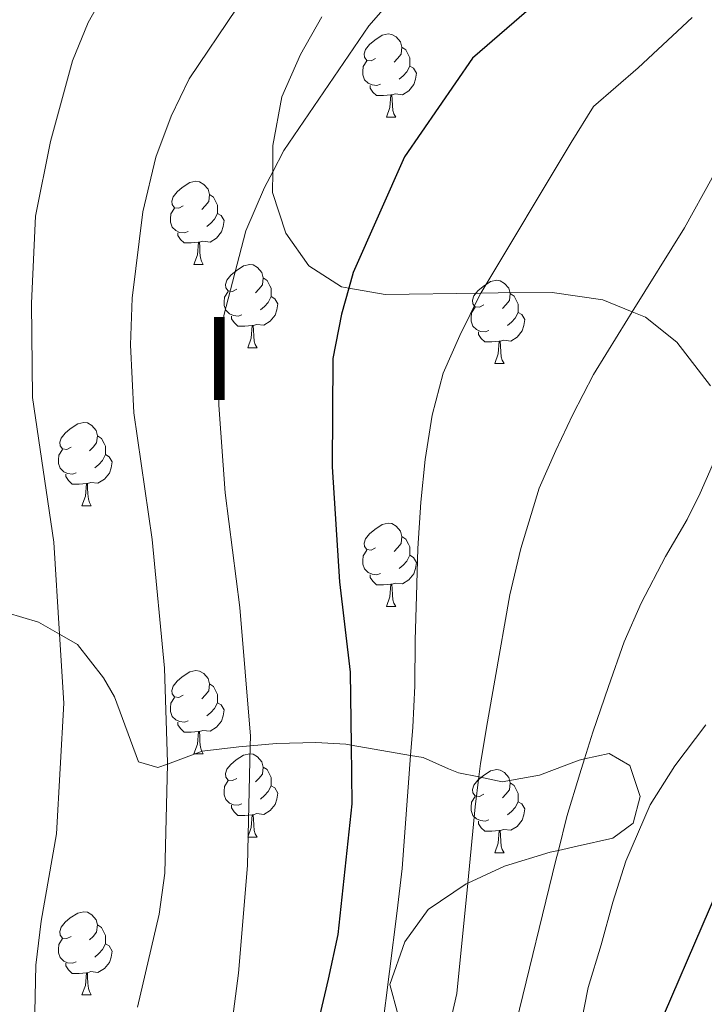
# Model space of a CAD drawing. Extents: x 626178 to 630689, y 780311 to 783365.
# Drawn here: x 629162 to 629244, y 781317 to 781435 of the extents above; entities that cross this region are included whole.
import ezdxf
from ezdxf.enums import TextEntityAlignment as Align

# ---------------------------------------------------------------- set-up
doc = ezdxf.new("R2010")
doc.units = 0
doc.header["$MEASUREMENT"] = 0
for name, color, linetype in [('Nivel 35', 7, 'Continuous'), ('Nivel 36', 7, 'Continuous'), ('Nivel 4', 7, 'Continuous'), ('Nivel 48', 7, 'Continuous'), ('Nivel 5', 7, 'Continuous'), ('Nivel 59', 7, 'Continuous'), ('Nivel 61', 7, 'Continuous'), ('Nivel 63', 7, 'Continuous')]:
    doc.layers.add(name, color=color, linetype=linetype)
doc.styles.add('Style-arialn', font='arialn.shx', dxfattribs={"bigfont": 'arialnbig.shx'})
doc.linetypes.add('5zonar', pattern='A,-5,[1,dgnlstyle.shx,S=0.08,R=0,X=0,Y=0],-5', length=10)

msp = doc.modelspace()

# ---------------------------------------------------------------- linework, layer by layer
at = {"layer": 'Nivel 35', "color": 92, "linetype": '5zonar', "lineweight": 0, "ltscale": 0.5}
for points in [[(629244.828, 781391.167, 539.015), (629240.756, 781396.411, 537.655), (629236.995, 781399.419, 536.348), (629235.386, 781400.078, 536.178), (629231.837, 781401.535, 535.806), (629225.74, 781402.386, 534.785), (629219.234, 781402.36, 534.086), (629217.144, 781402.327, 533.457), (629205.593, 781402.148, 529.981), (629201.213, 781402.932, 528.796), (629200.34, 781403.089, 528.56), (629196.386, 781405.634, 526.86), (629193.641, 781409.57, 525.403), (629192.02, 781414.464, 524.012), (629192.046, 781416.966, 523.385), (629192.081, 781420.141, 522.59), (629193.159, 781425.979, 521.453), (629195.412, 781431.107, 520.316), (629197.964, 781435.657, 519.748)], [(629158.123, 781364.328, 512.073), (629163.824, 781362.666, 516.337), (629166.367, 781361.206, 517.106), (629168.522, 781359.97, 517.758), (629171.638, 781355.941, 519.464), (629172.982, 781353.632, 519.748), (629175.864, 781345.815, 524.58), (629178.203, 781345.122, 525.717), (629179.366, 781345.55, 527.013), (629183.559, 781347.094, 531.686), (629187.953, 781347.609, 534.497), (629189.337, 781347.738, 535.212), (629192.512, 781348.034, 536.854), (629197.236, 781348.159, 538.393), (629200.867, 781347.933, 538.792), (629201.495, 781347.824, 538.772), (629208.67, 781346.589, 538.554), (629210.206, 781346.325, 538.508), (629213.233, 781344.96, 542.259), (629214.454, 781344.496, 543.34), (629216.899, 781343.99, 544.133), (629219.71, 781343.41, 545.046), (629224.211, 781344.204, 545.899), (629228.987, 781346.022, 546.467), (629229.626, 781346.159, 546.567)], [(629229.626, 781346.159, 546.567), (629232.614, 781346.803, 547.036), (629235.109, 781345.385, 549.025), (629236.33, 781341.619, 549.31), (629235.504, 781338.404, 548.173), (629233.056, 781336.621, 546.183), (629228.751, 781335.657, 543.772), (629226.492, 781335.134, 542.876), (629225.513, 781334.908, 542.488), (629220.007, 781333.225, 542.203), (629215.556, 781331.198, 541.108), (629215.381, 781331.119, 541.066), (629210.769, 781327.994, 539.361), (629207.965, 781324.105, 538.019)], [(629207.965, 781324.105, 538.019), (629206.178, 781318.946, 537.659), (629207.174, 781315.278, 537.655)]]:
    msp.add_polyline3d(points, dxfattribs=at)
at = {"layer": 'Nivel 36', "color": 92, "linetype": 'Continuous', "lineweight": 0, "flags": 128}
for points in [[(629204.447, 781430.605), (629203.917, 781430.34), (629203.387, 781430.395), (629203.122, 781430.765), (629203.067, 781431.19), (629203.227, 781431.71), (629203.707, 781432.305), (629204.342, 781432.835), (629205.242, 781433.42), (629205.987, 781433.58), (629206.412, 781433.525), (629206.942, 781433.21), (629207.472, 781432.625), (629207.632, 781431.985), (629207.522, 781431.135), (629207.097, 781430.605), (629206.677, 781430.18)], [(629207.632, 781431.985), (629208.107, 781431.67), (629208.422, 781431.03), (629208.582, 781430.71), (629208.582, 781430.13), (629208.582, 781429.705), (629208.212, 781429.015), (629207.792, 781428.535), (629207.312, 781428.115)], [(629205.032, 781427.525), (629204.607, 781427.365), (629204.022, 781427.425), (629203.547, 781427.635), (629203.122, 781428.06), (629202.907, 781428.645), (629202.907, 781429.065), (629202.962, 781429.65), (629203.387, 781430.34)], [(629208.582, 781429.705), (629209.037, 781429.455), (629209.382, 781428.84), (629209.272, 781428.115), (629209.062, 781427.475), (629208.477, 781426.735), (629207.682, 781426.255), (629206.832, 781426.36), (629206.402, 781426.23)], [(629206.292, 781426.23), (629205.402, 781426.145), (629204.557, 781426.145), (629204.132, 781426.575), (629203.812, 781427.05), (629203.812, 781427.365)], [(629205.747, 781423.545), (629206.182, 781424.705), (629206.292, 781426.23), (629206.402, 781426.23), (629206.437, 781425.645), (629206.472, 781424.96), (629206.542, 781424.345), (629206.657, 781423.945), (629206.872, 781423.545)], [(629205.747, 781423.545), (629206.872, 781423.545)], [(629181.259, 781412.836), (629180.729, 781412.571), (629180.199, 781412.626), (629179.934, 781412.996), (629179.879, 781413.421), (629180.039, 781413.941), (629180.519, 781414.536), (629181.154, 781415.066), (629182.054, 781415.651), (629182.799, 781415.811), (629183.224, 781415.756), (629183.754, 781415.441), (629184.284, 781414.856), (629184.444, 781414.216), (629184.334, 781413.366), (629183.909, 781412.836), (629183.489, 781412.411)], [(629184.444, 781414.216), (629184.919, 781413.901), (629185.234, 781413.261), (629185.394, 781412.941), (629185.394, 781412.361), (629185.394, 781411.936), (629185.024, 781411.246), (629184.604, 781410.766), (629184.124, 781410.346)], [(629181.844, 781409.756), (629181.419, 781409.596), (629180.834, 781409.656), (629180.359, 781409.866), (629179.934, 781410.291), (629179.719, 781410.876), (629179.719, 781411.296), (629179.774, 781411.881), (629180.199, 781412.571)], [(629185.394, 781411.936), (629185.849, 781411.686), (629186.194, 781411.071), (629186.084, 781410.346), (629185.874, 781409.706), (629185.289, 781408.966), (629184.494, 781408.486), (629183.644, 781408.591), (629183.214, 781408.461)], [(629183.104, 781408.461), (629182.214, 781408.376), (629181.369, 781408.376), (629180.944, 781408.806), (629180.624, 781409.281), (629180.624, 781409.596)], [(629182.559, 781405.776), (629182.994, 781406.936), (629183.104, 781408.461), (629183.214, 781408.461), (629183.249, 781407.876), (629183.284, 781407.191), (629183.354, 781406.576), (629183.469, 781406.176), (629183.684, 781405.776)], [(629182.559, 781405.776), (629183.684, 781405.776)], [(629187.734, 781402.801), (629187.204, 781402.536), (629186.674, 781402.591), (629186.409, 781402.961), (629186.354, 781403.386), (629186.514, 781403.906), (629186.994, 781404.501), (629187.629, 781405.031), (629188.529, 781405.616), (629189.274, 781405.776), (629189.699, 781405.721), (629190.229, 781405.406), (629190.759, 781404.821), (629190.919, 781404.181), (629190.809, 781403.331), (629190.384, 781402.801), (629189.964, 781402.376)], [(629190.919, 781404.181), (629191.394, 781403.866), (629191.709, 781403.226), (629191.869, 781402.906), (629191.869, 781402.326), (629191.869, 781401.901), (629191.499, 781401.211), (629191.079, 781400.731), (629190.599, 781400.311)], [(629217.506, 781400.896), (629216.976, 781400.631), (629216.446, 781400.686), (629216.181, 781401.056), (629216.126, 781401.481), (629216.286, 781402.001), (629216.766, 781402.596), (629217.401, 781403.126), (629218.301, 781403.711), (629219.046, 781403.871), (629219.471, 781403.816), (629220.001, 781403.501), (629220.531, 781402.916), (629220.691, 781402.276), (629220.581, 781401.426), (629220.156, 781400.896), (629219.736, 781400.471)], [(629188.319, 781399.721), (629187.894, 781399.561), (629187.309, 781399.621), (629186.834, 781399.831), (629186.409, 781400.256), (629186.194, 781400.841), (629186.194, 781401.261), (629186.249, 781401.846), (629186.674, 781402.536)], [(629220.691, 781402.276), (629221.166, 781401.961), (629221.481, 781401.321), (629221.641, 781401.001), (629221.641, 781400.421), (629221.641, 781399.996), (629221.271, 781399.306), (629220.851, 781398.826), (629220.371, 781398.406)], [(629191.869, 781401.901), (629192.324, 781401.651), (629192.669, 781401.036), (629192.559, 781400.311), (629192.349, 781399.671), (629191.764, 781398.931), (629190.969, 781398.451), (629190.119, 781398.556), (629189.689, 781398.426)], [(629218.091, 781397.816), (629217.666, 781397.656), (629217.081, 781397.716), (629216.606, 781397.926), (629216.181, 781398.351), (629215.966, 781398.936), (629215.966, 781399.356), (629216.021, 781399.941), (629216.446, 781400.631)], [(629221.641, 781399.996), (629222.096, 781399.746), (629222.441, 781399.131), (629222.331, 781398.406), (629222.121, 781397.766), (629221.536, 781397.026), (629220.741, 781396.546), (629219.891, 781396.651), (629219.461, 781396.521)], [(629189.579, 781398.426), (629188.689, 781398.341), (629187.844, 781398.341), (629187.419, 781398.771), (629187.099, 781399.246), (629187.099, 781399.561)], [(629189.034, 781395.741), (629189.469, 781396.901), (629189.579, 781398.426), (629189.689, 781398.426), (629189.724, 781397.841), (629189.759, 781397.156), (629189.829, 781396.541), (629189.944, 781396.141), (629190.159, 781395.741)], [(629219.351, 781396.521), (629218.461, 781396.436), (629217.616, 781396.436), (629217.191, 781396.866), (629216.871, 781397.341), (629216.871, 781397.656)], [(629218.806, 781393.836), (629219.241, 781394.996), (629219.351, 781396.521), (629219.461, 781396.521), (629219.496, 781395.936), (629219.531, 781395.251), (629219.601, 781394.636), (629219.716, 781394.236), (629219.931, 781393.836)], [(629189.034, 781395.741), (629190.159, 781395.741)], [(629218.806, 781393.836), (629219.931, 781393.836)], [(629167.756, 781383.753), (629167.226, 781383.488), (629166.696, 781383.543), (629166.431, 781383.913), (629166.376, 781384.338), (629166.536, 781384.858), (629167.016, 781385.453), (629167.651, 781385.983), (629168.551, 781386.568), (629169.296, 781386.728), (629169.721, 781386.673), (629170.251, 781386.358), (629170.781, 781385.773), (629170.941, 781385.133), (629170.831, 781384.283), (629170.406, 781383.753), (629169.986, 781383.328)], [(629170.941, 781385.133), (629171.416, 781384.818), (629171.731, 781384.178), (629171.891, 781383.858), (629171.891, 781383.278), (629171.891, 781382.853), (629171.521, 781382.163), (629171.101, 781381.683), (629170.621, 781381.263)], [(629168.341, 781380.673), (629167.916, 781380.513), (629167.331, 781380.573), (629166.856, 781380.783), (629166.431, 781381.208), (629166.216, 781381.793), (629166.216, 781382.213), (629166.271, 781382.798), (629166.696, 781383.488)], [(629171.891, 781382.853), (629172.346, 781382.603), (629172.691, 781381.988), (629172.581, 781381.263), (629172.371, 781380.623), (629171.786, 781379.883), (629170.991, 781379.403), (629170.141, 781379.508), (629169.711, 781379.378)], [(629169.601, 781379.378), (629168.711, 781379.293), (629167.866, 781379.293), (629167.441, 781379.723), (629167.121, 781380.198), (629167.121, 781380.513)], [(629169.056, 781376.693), (629169.491, 781377.853), (629169.601, 781379.378), (629169.711, 781379.378), (629169.746, 781378.793), (629169.781, 781378.108), (629169.851, 781377.493), (629169.966, 781377.093), (629170.181, 781376.693)], [(629169.056, 781376.693), (629170.181, 781376.693)], [(629204.447, 781371.613), (629203.917, 781371.348), (629203.387, 781371.403), (629203.122, 781371.773), (629203.067, 781372.198), (629203.227, 781372.718), (629203.707, 781373.313), (629204.342, 781373.843), (629205.242, 781374.428), (629205.987, 781374.588), (629206.412, 781374.533), (629206.942, 781374.218), (629207.472, 781373.633), (629207.632, 781372.993), (629207.522, 781372.143), (629207.097, 781371.613), (629206.677, 781371.188)], [(629207.632, 781372.993), (629208.107, 781372.678), (629208.422, 781372.038), (629208.582, 781371.718), (629208.582, 781371.138), (629208.582, 781370.713), (629208.212, 781370.023), (629207.792, 781369.543), (629207.312, 781369.123)], [(629205.032, 781368.533), (629204.607, 781368.373), (629204.022, 781368.433), (629203.547, 781368.643), (629203.122, 781369.068), (629202.907, 781369.653), (629202.907, 781370.073), (629202.962, 781370.658), (629203.387, 781371.348)], [(629208.582, 781370.713), (629209.037, 781370.463), (629209.382, 781369.848), (629209.272, 781369.123), (629209.062, 781368.483), (629208.477, 781367.743), (629207.682, 781367.263), (629206.832, 781367.368), (629206.402, 781367.238)], [(629206.292, 781367.238), (629205.402, 781367.153), (629204.557, 781367.153), (629204.132, 781367.583), (629203.812, 781368.058), (629203.812, 781368.373)], [(629205.747, 781364.553), (629206.182, 781365.713), (629206.292, 781367.238), (629206.402, 781367.238), (629206.437, 781366.653), (629206.472, 781365.968), (629206.542, 781365.353), (629206.657, 781364.953), (629206.872, 781364.553)], [(629205.747, 781364.553), (629206.872, 781364.553)], [(629181.259, 781353.844), (629180.729, 781353.579), (629180.199, 781353.634), (629179.934, 781354.004), (629179.879, 781354.429), (629180.039, 781354.949), (629180.519, 781355.544), (629181.154, 781356.074), (629182.054, 781356.659), (629182.799, 781356.819), (629183.224, 781356.764), (629183.754, 781356.449), (629184.284, 781355.864), (629184.444, 781355.224), (629184.334, 781354.374), (629183.909, 781353.844), (629183.489, 781353.419)], [(629184.444, 781355.224), (629184.919, 781354.909), (629185.234, 781354.269), (629185.394, 781353.949), (629185.394, 781353.369), (629185.394, 781352.944), (629185.024, 781352.254), (629184.604, 781351.774), (629184.124, 781351.354)], [(629181.844, 781350.764), (629181.419, 781350.604), (629180.834, 781350.664), (629180.359, 781350.874), (629179.934, 781351.299), (629179.719, 781351.884), (629179.719, 781352.304), (629179.774, 781352.889), (629180.199, 781353.579)], [(629185.394, 781352.944), (629185.849, 781352.694), (629186.194, 781352.079), (629186.084, 781351.354), (629185.874, 781350.714), (629185.289, 781349.974), (629184.494, 781349.494), (629183.644, 781349.599), (629183.214, 781349.469)], [(629183.104, 781349.469), (629182.214, 781349.384), (629181.369, 781349.384), (629180.944, 781349.814), (629180.624, 781350.289), (629180.624, 781350.604)], [(629182.559, 781346.784), (629182.994, 781347.944), (629183.104, 781349.469), (629183.214, 781349.469), (629183.249, 781348.884), (629183.284, 781348.199), (629183.354, 781347.584), (629183.469, 781347.184), (629183.684, 781346.784)], [(629182.559, 781346.784), (629183.684, 781346.784)], [(629187.734, 781343.809), (629187.204, 781343.544), (629186.674, 781343.599), (629186.409, 781343.969), (629186.354, 781344.394), (629186.514, 781344.914), (629186.994, 781345.509), (629187.629, 781346.039), (629188.529, 781346.624), (629189.274, 781346.784), (629189.699, 781346.729), (629190.229, 781346.414), (629190.759, 781345.829), (629190.919, 781345.189), (629190.809, 781344.339), (629190.384, 781343.809), (629189.964, 781343.384)], [(629190.919, 781345.189), (629191.394, 781344.874), (629191.709, 781344.234), (629191.869, 781343.914), (629191.869, 781343.334), (629191.869, 781342.909), (629191.499, 781342.219), (629191.079, 781341.739), (629190.599, 781341.319)], [(629217.506, 781341.904), (629216.976, 781341.639), (629216.446, 781341.694), (629216.181, 781342.064), (629216.126, 781342.489), (629216.286, 781343.009), (629216.766, 781343.604), (629217.401, 781344.134), (629218.301, 781344.719), (629219.046, 781344.879), (629219.471, 781344.824), (629220.001, 781344.509), (629220.531, 781343.924), (629220.691, 781343.284), (629220.581, 781342.434), (629220.156, 781341.904), (629219.736, 781341.479)], [(629188.319, 781340.729), (629187.894, 781340.569), (629187.309, 781340.629), (629186.834, 781340.839), (629186.409, 781341.264), (629186.194, 781341.849), (629186.194, 781342.269), (629186.249, 781342.854), (629186.674, 781343.544)], [(629191.869, 781342.909), (629192.324, 781342.659), (629192.669, 781342.044), (629192.559, 781341.319), (629192.349, 781340.679), (629191.764, 781339.939), (629190.969, 781339.459), (629190.119, 781339.564), (629189.689, 781339.434)], [(629220.691, 781343.284), (629221.166, 781342.969), (629221.481, 781342.329), (629221.641, 781342.009), (629221.641, 781341.429), (629221.641, 781341.004), (629221.271, 781340.314), (629220.851, 781339.834), (629220.371, 781339.414)], [(629218.091, 781338.824), (629217.666, 781338.664), (629217.081, 781338.724), (629216.606, 781338.934), (629216.181, 781339.359), (629215.966, 781339.944), (629215.966, 781340.364), (629216.021, 781340.949), (629216.446, 781341.639)], [(629189.579, 781339.434), (629188.689, 781339.349), (629187.844, 781339.349), (629187.419, 781339.779), (629187.099, 781340.254), (629187.099, 781340.569)], [(629221.641, 781341.004), (629222.096, 781340.754), (629222.441, 781340.139), (629222.331, 781339.414), (629222.121, 781338.774), (629221.536, 781338.034), (629220.741, 781337.554), (629219.891, 781337.659), (629219.461, 781337.529)], [(629189.034, 781336.749), (629189.469, 781337.909), (629189.579, 781339.434), (629189.689, 781339.434), (629189.724, 781338.849), (629189.759, 781338.164), (629189.829, 781337.549), (629189.944, 781337.149), (629190.159, 781336.749)], [(629219.351, 781337.529), (629218.461, 781337.444), (629217.616, 781337.444), (629217.191, 781337.874), (629216.871, 781338.349), (629216.871, 781338.664)], [(629189.034, 781336.749), (629190.159, 781336.749)], [(629218.806, 781334.844), (629219.241, 781336.004), (629219.351, 781337.529), (629219.461, 781337.529), (629219.496, 781336.944), (629219.531, 781336.259), (629219.601, 781335.644), (629219.716, 781335.244), (629219.931, 781334.844)], [(629218.806, 781334.844), (629219.931, 781334.844)], [(629167.756, 781324.761), (629167.226, 781324.496), (629166.696, 781324.551), (629166.431, 781324.921), (629166.376, 781325.346), (629166.536, 781325.866), (629167.016, 781326.461), (629167.651, 781326.991), (629168.551, 781327.576), (629169.296, 781327.736), (629169.721, 781327.681), (629170.251, 781327.366), (629170.781, 781326.781), (629170.941, 781326.141), (629170.831, 781325.291), (629170.406, 781324.761), (629169.986, 781324.336)], [(629170.941, 781326.141), (629171.416, 781325.826), (629171.731, 781325.186), (629171.891, 781324.866), (629171.891, 781324.286), (629171.891, 781323.861), (629171.521, 781323.171), (629171.101, 781322.691), (629170.621, 781322.271)], [(629168.341, 781321.681), (629167.916, 781321.521), (629167.331, 781321.581), (629166.856, 781321.791), (629166.431, 781322.216), (629166.216, 781322.801), (629166.216, 781323.221), (629166.271, 781323.806), (629166.696, 781324.496)], [(629171.891, 781323.861), (629172.346, 781323.611), (629172.691, 781322.996), (629172.581, 781322.271), (629172.371, 781321.631), (629171.786, 781320.891), (629170.991, 781320.411), (629170.141, 781320.516), (629169.711, 781320.386)], [(629169.601, 781320.386), (629168.711, 781320.301), (629167.866, 781320.301), (629167.441, 781320.731), (629167.121, 781321.206), (629167.121, 781321.521)], [(629169.056, 781317.701), (629169.491, 781318.861), (629169.601, 781320.386), (629169.711, 781320.386), (629169.746, 781319.801), (629169.781, 781319.116), (629169.851, 781318.501), (629169.966, 781318.101), (629170.181, 781317.701)], [(629169.056, 781317.701), (629170.181, 781317.701)]]:
    msp.add_lwpolyline(points, dxfattribs=at)
at = {"layer": 'Nivel 4', "color": 25, "linetype": 'Continuous', "lineweight": 30, "flags": 128}
for points, elevation in [([(629234.176, 781446.312), (629216.127, 781430.674), (629207.935, 781418.747), (629201.739, 781404.811), (629201.213, 781402.932), (629200.334, 781399.792), (629199.294, 781394.436), (629199.218, 781381.402), (629200.104, 781367.517), (629201.391, 781356.632), (629201.495, 781347.824), (629201.58, 781340.748), (629199.912, 781324.989), (629198.73, 781319.594), (629196.22, 781308.815)], 525), ([(629247.3, 781334.169), (629235.706, 781307.215)], 550)]:
    msp.add_lwpolyline(points, dxfattribs=dict(at, elevation=elevation))
at = {"layer": 'Nivel 5', "color": 25, "linetype": 'Continuous', "lineweight": 0, "flags": 128}
for points, elevation in [([(629178.086, 781449.632), (629169.806, 781434.96), (629167.914, 781430.331), (629165.283, 781420.621), (629163.467, 781411.622), (629162.982, 781401.099), (629163.082, 781389.746), (629165.67, 781372.312), (629166.367, 781361.206), (629166.89, 781352.884), (629165.999, 781337.113), (629164.137, 781326.586), (629163.517, 781321.279), (629163.368, 781315.629)], 510), ([(629210.695, 781442.671), (629203.635, 781434.571), (629193.378, 781419.514), (629192.046, 781416.966), (629191.063, 781415.083), (629188.806, 781409.84), (629186.144, 781399.644), (629185.608, 781394.46), (629185.567, 781388.832), (629186.306, 781378.247), (629188.083, 781364.417), (629189.362, 781348.891), (629189.337, 781347.738), (629189.025, 781333.308), (629187.913, 781320.324), (629186.511, 781309.55)], 520), ([(629187.744, 781436.685), (629181.99, 781428.158), (629179.831, 781423.648), (629177.968, 781418.728), (629176.406, 781412.122), (629175.104, 781401.722), (629174.891, 781396.101), (629175.311, 781387.886), (629177.517, 781372.607), (629179.005, 781357.101), (629179.371, 781345.737), (629179.366, 781345.55), (629179.045, 781332.4), (629178.37, 781327.444), (629175.734, 781316.223)], 515), ([(629308.597, 781436.914), (629298.105, 781434.568), (629288.008, 781431.592), (629279.164, 781428.218), (629270.188, 781423.185), (629265.507, 781419.33), (629259.951, 781413.16), (629256.637, 781408.918), (629247.671, 781387.738), (629245.725, 781383.14), (629243.585, 781378.217), (629242.002, 781375.05), (629239.39, 781370.586), (629236.446, 781364.953), (629234.42, 781360.266), (629232.52, 781354.881), (629230.623, 781349.38), (629229.626, 781346.159), (629229.067, 781344.35), (629227.513, 781339.204), (629226.492, 781335.134), (629226.194, 781333.945), (629221.388, 781314.324)], 540), ([(629242.604, 781435.571), (629236.104, 781429.488), (629230.735, 781424.836), (629228.02, 781420.483), (629217.144, 781402.327), (629217.111, 781402.272), (629214.625, 781397.228), (629212.597, 781392.657), (629211.274, 781387.631), (629210.422, 781382.262), (629209.916, 781377.131), (629209.533, 781371.536), (629209.385, 781365.828), (629209.232, 781360.47), (629209.197, 781354.996), (629208.922, 781349.985), (629208.67, 781346.589), (629207.66, 781332.965), (629207.038, 781327.833)], 530), ([(629263.383, 781435.598), (629256.594, 781430.141), (629252.813, 781426.009), (629248.006, 781420.349), (629245.04, 781416.229), (629241.701, 781410.198), (629235.386, 781400.078), (629233.674, 781397.335), (629230.718, 781392.517), (629228.228, 781387.706), (629226.196, 781383.368), (629224.168, 781378.796), (629221.947, 781371.544), (629220.633, 781365.936), (629218.806, 781355.662), (629217.949, 781350.642), (629217.092, 781345.622), (629216.899, 781343.99), (629216.471, 781340.373), (629215.556, 781331.198), (629214.229, 781317.879), (629212.84, 781311.72)], 535), ([(629244.278, 781350.261), (629240.509, 781345.314), (629237.551, 781340.613), (629234.624, 781333.816), (629233.067, 781328.902), (629231.63, 781323.757), (629230.076, 781318.611), (629229.101, 781313.706)], 545), ([(629207.038, 781327.833), (629205.218, 781313.222)], 530)]:
    msp.add_lwpolyline(points, dxfattribs=dict(at, elevation=elevation))
at = {"layer": 'Nivel 59', "color": 19, "linetype": 'Continuous', "lineweight": 0}
for points in [[(629244.828, 781391.167, 538.753), (629240.756, 781396.411, 536.916), (629236.995, 781399.419, 535.505), (629235.386, 781400.078, 535), (629231.837, 781401.535, 533.871), (629225.74, 781402.386, 532.185), (629219.234, 781402.36, 530.528), (629217.144, 781402.327, 530), (629205.593, 781402.148, 526.532), (629201.213, 781402.932, 525), (629200.34, 781403.089, 524.68), (629196.386, 781405.634, 523.053), (629193.641, 781409.57, 521.64), (629192.02, 781414.464, 520.399), (629192.046, 781416.966, 520), (629192.081, 781420.141, 519.486), (629193.159, 781425.979, 518.666), (629195.412, 781431.107, 518.308), (629197.964, 781435.657, 518.14)], [(629158.123, 781364.328, 506.515), (629163.824, 781362.666, 508.933), (629166.367, 781361.206, 510), (629168.522, 781359.97, 510.839), (629171.638, 781355.941, 511.995), (629172.982, 781353.632, 512.496), (629175.864, 781345.815, 513.636), (629178.203, 781345.122, 514.558), (629179.366, 781345.55, 515), (629183.559, 781347.094, 517.096), (629187.953, 781347.609, 519.304), (629189.337, 781347.738, 520), (629192.512, 781348.034, 521.303), (629197.236, 781348.159, 523.245), (629200.867, 781347.933, 524.741), (629201.495, 781347.824, 525), (629208.67, 781346.589, 530), (629210.206, 781346.325, 530.918), (629213.233, 781344.96, 532.786), (629214.454, 781344.496, 533.533), (629216.899, 781343.99, 535), (629219.71, 781343.41, 536.238), (629224.211, 781344.204, 538.005), (629228.987, 781346.022, 539.759), (629229.626, 781346.159, 540), (629232.614, 781346.803, 541.251), (629235.109, 781345.385, 542.615), (629236.33, 781341.619, 544.188), (629235.504, 781338.404, 544.419), (629233.056, 781336.621, 543.528), (629228.751, 781335.657, 541.257), (629226.492, 781335.134, 540), (629225.513, 781334.908, 539.593), (629220.007, 781333.225, 537.05), (629215.556, 781331.198, 535), (629215.381, 781331.119, 534.898), (629210.769, 781327.994, 532.27), (629207.965, 781324.105, 530.825), (629206.178, 781318.946, 530.146), (629207.174, 781315.278, 531.008)]]:
    msp.add_polyline3d(points, dxfattribs=at)
at = {"layer": 'Nivel 61', "color": 19, "linetype": 'Continuous', "lineweight": 0}
msp.add_3dface([(627118.01, 780721.39), (627074.86, 783034.97), (630460.81, 783099.01), (630505.11, 780785.43)], dxfattribs=at)
at = {"layer": 'Nivel 63', "color": 7, "linetype": 'Continuous', "lineweight": 0}
msp.add_3dface([(626234.399, 780310.864), (630688.597, 780395.079), (630632.453, 783364.56), (626178.255, 783280.344)], dxfattribs=at)

# ---------------------------------------------------------------- texts
at = {"layer": 'Nivel 48', "color": 6, "linetype": 'Continuous', "lineweight": 0, "style": 'Style-arialn'}
msp.add_text('I', height=10, dxfattribs=at).set_placement((629185.608, 781394.46, 520), align=Align.MIDDLE_CENTER)

doc.saveas('drawing.dxf')
